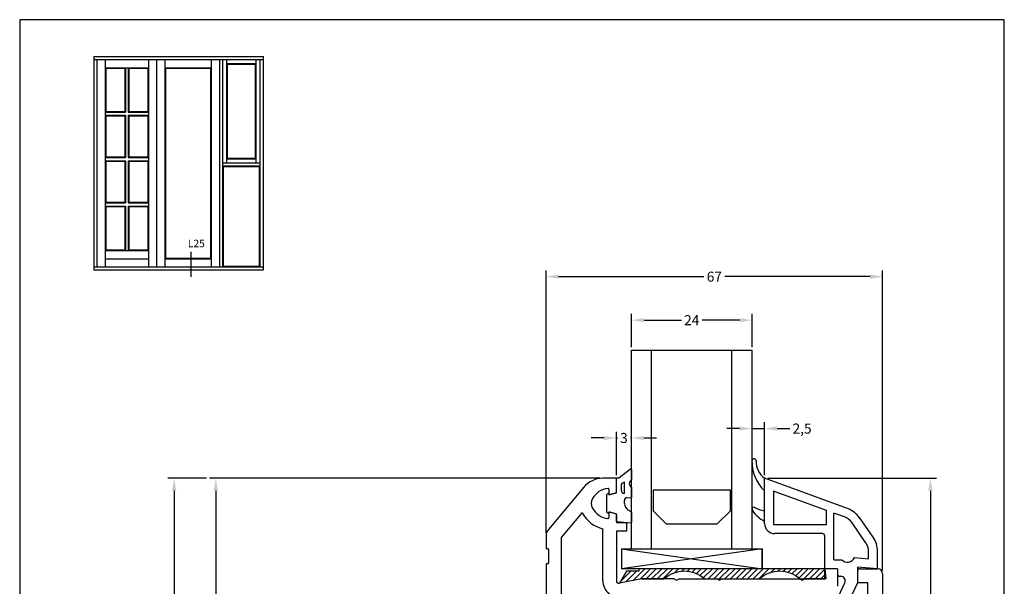
# Model space of a CAD drawing. Extents: x 19 to 215, y 53 to 336.
# Drawn here: x 19 to 215, y 223 to 336 of the extents above; entities that cross this region are included whole.
import ezdxf

# ---------------------------------------------------------------- set-up
doc = ezdxf.new("R2010")
doc.units = 0
doc.header["$LTSCALE"] = 0.2
doc.header["$PDSIZE"] = 5
doc.layers.get('Defpoints').update_dxf_attribs({"linetype": 'CONTINUOUS'})
for name, color, linetype in [('GLAS', 4, 'CONTINUOUS'), ('glas-profil', 8, 'CONTINUOUS'), ('GLASBRO', 5, 'CONTINUOUS'), ('glasklods', 6, 'CONTINUOUS'), ('glasliste', 7, 'CONTINUOUS'), ('HOVED', 7, 'CONTINUOUS'), ('prodim', 3, 'CONTINUOUS'), ('profil', 7, 'CONTINUOUS'), ('tætning', 8, 'CONTINUOUS'), ('vinduer', 7, 'CONTINUOUS')]:
    doc.layers.add(name, color=color, linetype=linetype)
doc.styles.add('ARIAL', font='ARIAL.TTF')
doc.styles.add('TEKST', font='romand.shx', dxfattribs={"height": 3})
doc.dimstyles.new('prodim', dxfattribs={"dimtxt": 2, "dimasz": 2.5, "dimexe": 1.25, "dimexo": 0.625, "dimtad": 0, "dimdec": 1, "dimdsep": 46, "dimlunit": 6, "dimtxsty": 'ARIAL', "dimcen": 2.5, "dimclrd": 256, "dimclre": 256, "dimclrt": 256, "dimadec": 0, "dimazin": 0, "dimtfac": 1, "dimtdec": 1, "dimtmove": 0, "dimatfit": 3, "dimfxl": 0, "dimtolj": 1, "dimtzin": 0, "dimarcsym": 0})

# ---------------------------------------------------------------- blocks, each defined once
blk = doc.blocks.new('*D15')
at = {"layer": 'Defpoints', "color": 0}
for p in [(164.79, 276.44), (140.79, 270.47), (164.79, 270.47)]:
    blk.add_point(p, dxfattribs=at)
at = {"layer": 'prodim', "lineweight": -2}
for p, q in [((140.79, 271.1), (140.79, 277.69)), ((143.29, 276.44), (150.72, 276.44)), ((162.29, 276.44), (154.86, 276.44)), ((164.79, 271.1), (164.79, 277.69))]:
    blk.add_line(p, q, dxfattribs=at)
at = {"layer": 'prodim'}
for points in [[(143.29, 276.86), (143.29, 276.03), (140.79, 276.44)], [(162.29, 276.86), (162.29, 276.03), (164.79, 276.44)]]:
    blk.add_solid(points, dxfattribs=at)
at = {"layer": 'prodim', "insert": (152.79, 276.44), "char_height": 2, "attachment_point": 5, "style": 'ARIAL'}
blk.add_mtext('\\A1;24', dxfattribs=at)
blk = doc.blocks.new('*D16')
at = {"layer": 'Defpoints', "color": 0}
for p in [(190.79, 285.1), (123.79, 233.52), (190.79, 225.97)]:
    blk.add_point(p, dxfattribs=at)
at = {"layer": 'prodim', "lineweight": -2}
for p, q in [((123.79, 234.14), (123.79, 286.35)), ((190.79, 226.6), (190.79, 286.35)), ((126.29, 285.1), (155.23, 285.1)), ((188.29, 285.1), (159.36, 285.1))]:
    blk.add_line(p, q, dxfattribs=at)
at = {"layer": 'prodim'}
for points in [[(126.29, 285.52), (126.29, 284.69), (123.79, 285.1)], [(188.29, 285.52), (188.29, 284.69), (190.79, 285.1)]]:
    blk.add_solid(points, dxfattribs=at)
at = {"layer": 'prodim', "insert": (157.29, 285.1), "char_height": 2, "attachment_point": 5, "style": 'ARIAL'}
blk.add_mtext('\\A1;67', dxfattribs=at)
blk = doc.blocks.new('*D17')
at = {"layer": 'Defpoints', "color": 0}
for p in [(137.79, 253), (140.79, 250.72), (137.79, 244.97)]:
    blk.add_point(p, dxfattribs=at)
at = {"layer": 'prodim', "lineweight": -2}
for p, q in [((135.29, 253), (132.79, 253)), ((137.79, 245.6), (137.79, 254.25)), ((137.79, 253), (138.01, 253)), ((140.79, 253), (140.57, 253)), ((140.79, 251.35), (140.79, 254.25)), ((143.29, 253), (145.79, 253))]:
    blk.add_line(p, q, dxfattribs=at)
at = {"layer": 'prodim'}
for points in [[(135.29, 253.41), (135.29, 252.58), (137.79, 253)], [(143.29, 253.41), (143.29, 252.58), (140.79, 253)]]:
    blk.add_solid(points, dxfattribs=at)
at = {"layer": 'prodim', "insert": (139.29, 253), "char_height": 2, "attachment_point": 5, "style": 'ARIAL'}
blk.add_mtext('\\A1;3', dxfattribs=at)
blk = doc.blocks.new('*D18')
at = {"layer": 'Defpoints', "color": 0}
for p in [(167.29, 254.87), (164.79, 250.72), (167.29, 244.97)]:
    blk.add_point(p, dxfattribs=at)
at = {"layer": 'prodim', "lineweight": -2}
for p, q in [((162.29, 254.87), (159.79, 254.87)), ((164.79, 251.35), (164.79, 256.12)), ((164.79, 254.87), (167.29, 254.87)), ((167.29, 245.6), (167.29, 256.12)), ((169.79, 254.87), (172.29, 254.87))]:
    blk.add_line(p, q, dxfattribs=at)
at = {"layer": 'prodim'}
for points in [[(162.29, 255.29), (162.29, 254.46), (164.79, 254.87)], [(169.79, 255.29), (169.79, 254.46), (167.29, 254.87)]]:
    blk.add_solid(points, dxfattribs=at)
at = {"layer": 'prodim', "insert": (174.76, 254.87), "char_height": 2, "attachment_point": 5, "style": 'ARIAL'}
blk.add_mtext('\\A1;2,5', dxfattribs=at)
blk = doc.blocks.new('*D19')
at = {"layer": 'Defpoints', "color": 0}
for p in [(167.29, 244.97), (189.65, 139.98), (200.29, 139.98)]:
    blk.add_point(p, dxfattribs=at)
at = {"layer": 'prodim', "lineweight": -2}
for p, q in [((167.92, 244.97), (201.54, 244.97)), ((200.29, 242.47), (200.29, 195.23)), ((200.29, 142.48), (200.29, 189.73)), ((190.28, 139.98), (201.54, 139.98))]:
    blk.add_line(p, q, dxfattribs=at)
at = {"layer": 'prodim'}
for points in [[(199.87, 242.47), (200.7, 242.47), (200.29, 244.97)], [(199.87, 142.48), (200.7, 142.48), (200.29, 139.98)]]:
    blk.add_solid(points, dxfattribs=at)
at = {"layer": 'prodim', "insert": (200.29, 192.48), "char_height": 2, "attachment_point": 5, "rotation": 90, "style": 'ARIAL'}
blk.add_mtext('\\A1;105', dxfattribs=at)
blk = doc.blocks.new('*D25')
at = {"layer": 'Defpoints', "color": 0}
for p in [(58.05, 244.97), (135.12, 244.97), (125.79, 159.47)]:
    blk.add_point(p, dxfattribs=at)
at = {"layer": 'prodim', "lineweight": -2}
for p, q in [((134.5, 244.97), (56.8, 244.97)), ((58.05, 242.47), (58.05, 205.45)), ((58.05, 161.97), (58.05, 198.99)), ((125.17, 159.47), (56.8, 159.47))]:
    blk.add_line(p, q, dxfattribs=at)
at = {"layer": 'prodim'}
for points in [[(57.64, 242.47), (58.47, 242.47), (58.05, 244.97)], [(57.64, 161.97), (58.47, 161.97), (58.05, 159.47)]]:
    blk.add_solid(points, dxfattribs=at)
at = {"layer": 'prodim', "insert": (58.05, 202.22), "char_height": 2, "attachment_point": 5, "rotation": 90, "style": 'ARIAL'}
blk.add_mtext('\\A1;85,5', dxfattribs=at)
blk = doc.blocks.new('*D26')
at = {"layer": 'Defpoints', "color": 0}
for p in [(56.8, 244.97), (49.77, 130.72), (56.8, 130.72)]:
    blk.add_point(p, dxfattribs=at)
at = {"layer": 'prodim', "lineweight": -2}
for p, q in [((56.18, 244.97), (48.52, 244.97)), ((49.77, 242.47), (49.77, 191.74)), ((49.77, 133.22), (49.77, 183.95)), ((56.18, 130.72), (48.52, 130.72))]:
    blk.add_line(p, q, dxfattribs=at)
at = {"layer": 'prodim'}
for points in [[(49.35, 242.47), (50.19, 242.47), (49.77, 244.97)], [(49.35, 133.22), (50.19, 133.22), (49.77, 130.72)]]:
    blk.add_solid(points, dxfattribs=at)
at = {"layer": 'prodim', "insert": (49.77, 187.85), "char_height": 2, "attachment_point": 5, "rotation": 90, "style": 'ARIAL'}
blk.add_mtext('\\A1;114,2', dxfattribs=at)

msp = doc.modelspace()

# ---------------------------------------------------------------- hatches: boundary and pattern name
at = {"layer": 'GLASBRO'}
h = msp.add_hatch(dxfattribs=at)
h.set_pattern_fill('ANSI31', color=256, scale=0.25, angle=180, style=0)
h.set_pattern_definition([(45, (-126.695, -27.4536), (-0.561266, 0.561266), [])])
h.paths.add_polyline_path([(142.29, 226.97), (142.29, 226.47), (139.79, 226.47), (138.39, 224.08), (142.79, 224.97), (147.31, 224.97, -0.374969), (155.31, 224.97), (166.31, 224.97, -0.374984), (174.31, 224.97), (175.31, 224.97), (175.31, 224.97), (179.31, 224.97), (179.29, 226.97)])

# ---------------------------------------------------------------- linework, layer by layer
at = {"layer": 'GLAS'}
for p, q in [((140.79, 270.47), (164.79, 270.47)), ((140.79, 230.97), (140.79, 270.47)), ((140.79, 270.47), (144.79, 270.47)), ((144.79, 230.97), (144.79, 270.47)), ((160.79, 230.97), (160.79, 270.47)), ((160.79, 270.47), (164.79, 270.47)), ((164.79, 230.97), (164.79, 270.47))]:
    msp.add_line(p, q, dxfattribs=at)
at = {"layer": 'glas-profil'}
msp.add_lwpolyline([(160.49, 242.58), (145.09, 242.58), (145.09, 238.49), (147.71, 235.88), (157.88, 235.88), (160.49, 238.49), (160.49, 242.58)], dxfattribs=at)
at = {"layer": 'GLASBRO', "color": 0}
for p, q in [((139.79, 226.47), (138.39, 224.08)), ((142.29, 226.47), (139.79, 226.47)), ((179.29, 226.97), (142.29, 226.97)), ((142.29, 226.97), (142.29, 226.47)), ((179.31, 224.97), (179.29, 226.97)), ((142.79, 224.97), (138.39, 224.08)), ((142.79, 224.97), (147.31, 224.97)), ((155.31, 224.97), (166.31, 224.97)), ((174.31, 224.97), (179.31, 224.97))]:
    msp.add_line(p, q, dxfattribs=at)
for centre in [(151.31, 220.39), (170.31, 220.39)]:
    msp.add_arc(centre, 6.08, 48.8879, 131.1121, dxfattribs=at)
at = {"layer": 'glasklods'}
for p, q in [((138.79, 230.97), (138.83, 226.97)), ((138.79, 230.97), (166.79, 230.97)), ((138.79, 230.97), (166.79, 226.97)), ((166.79, 230.97), (138.83, 226.97)), ((166.79, 230.97), (166.79, 226.97)), ((166.79, 226.97), (166.79, 230.97)), ((166.79, 228.97), (166.79, 226.97)), ((166.79, 226.97), (138.83, 226.97))]:
    msp.add_line(p, q, dxfattribs=at)
at = {"layer": 'glasliste'}
for p, q in [((183.79, 238.97), (167.29, 244.97)), ((167.29, 242.47), (167.29, 244.97)), ((167.29, 238.47), (167.29, 242.47)), ((179.59, 238.58), (169.09, 242.4)), ((169.09, 242.4), (169.09, 235.77)), ((167.29, 235.97), (167.29, 238.47)), ((179.59, 235.77), (179.59, 238.58)), ((181.09, 228.77), (181.09, 238.03)), ((183.17, 237.28), (181.09, 238.03)), ((169.09, 235.77), (179.59, 235.77)), ((187.41, 232.23), (184.7, 236.1)), ((188.89, 233.26), (186.18, 237.14)), ((178.79, 233.97), (169.29, 233.97)), ((179.29, 226.97), (179.29, 233.47)), ((187.99, 228.94), (187.99, 230.4)), ((189.79, 226.97), (189.79, 230.4)), ((181.09, 228.77), (182.67, 228.77)), ((185.17, 229.18), (187.99, 228.94)), ((181.79, 226.97), (179.29, 226.97)), ((181.79, 226.97), (181.79, 225.97)), ((182.29, 225.47), (182.45, 225.47)), ((189.79, 226.97), (185.79, 227.32)), ((185.79, 227.32), (185.79, 224.17)), ((181.99, 221.47), (183.26, 224.19)), ((185.79, 224.17), (184.15, 220.66))]:
    msp.add_line(p, q, dxfattribs=at)
at = {"layer": 'glasliste', "color": 8}
for centre, radius, start, end in [((165.19, 248.44), 0.404, 6.6991, 170.5568), ((172.81, 248.3), 8.03, 178.5056, 226.5174), ((169.88, 248.39), 4.29, 178.7499, 232.9011), ((165.19, 238.82), 0.4, 81.9665, 215.0178), ((168.63, 245.33), 6.98, 241.0419, 258.9625), ((169.69, 241.67), 5.73, 212.5602, 245.2244)]:
    msp.add_arc(centre, radius, start, end, dxfattribs=at)
at = {"layer": 'glasliste'}
for centre, radius, start, end in [((182.08, 234.27), 3.2, 35, 70), ((182.08, 234.27), 5, 35, 70), ((169.29, 235.97), 2, 180, 270), ((178.79, 233.47), 0.5, 0, 90), ((184.79, 230.4), 5, 360, 35), ((184.79, 230.4), 3.2, 360, 35), ((183.79, 229.77), 1.5, 221.8103, 336.8841), ((182.29, 225.97), 0.5, 180, 270), ((182.45, 224.57), 0.9, 335, 90)]:
    msp.add_arc(centre, radius, start, end, dxfattribs=at)
at = {"layer": 'HOVED', "color": 1}
msp.add_lwpolyline([(215.01, 52.73), (215.01, 336.23), (19.01, 336.23), (19.01, 52.73)], close=True, dxfattribs=at)
at = {"layer": 'profil', "color": 7, "linetype": 'Continuous'}
for p, q in [((131.29, 243.19), (124.26, 234.8)), ((137.79, 244.97), (135.12, 244.97)), ((137.79, 242.22), (137.79, 244.97)), ((136.29, 242.77), (136.29, 241.92)), ((137.64, 242.02), (136.54, 241.73)), ((131, 238.17), (126.79, 233.16)), ((136.29, 238.02), (136.29, 237.17)), ((137.39, 237.99), (136.54, 238.22)), ((137.64, 237.92), (137.39, 237.99)), ((137.79, 237.73), (137.79, 236.17)), ((137.79, 236.17), (139.79, 236.17)), ((139.79, 236.17), (139.79, 234.47)), ((123.79, 233.52), (123.79, 231.12)), ((135.09, 224.57), (135.09, 234.92)), ((137.79, 234.47), (137.79, 224.57)), ((139.79, 234.47), (137.79, 234.47)), ((126.79, 233.16), (126.79, 221.3)), ((123.94, 230.97), (124.14, 230.97)), ((124.29, 230.82), (124.29, 228.12)), ((123.79, 227.82), (123.79, 161.47)), ((124.14, 227.97), (123.94, 227.97)), ((179.29, 226.97), (179.47, 224.97)), ((181.79, 226.97), (179.29, 226.97)), ((181.79, 226.97), (181.79, 223.48)), ((185.79, 226.47), (185.79, 224.27)), ((186.29, 226.97), (189.79, 226.97)), ((190.79, 225.97), (190.79, 140.97)), ((142.79, 224.97), (138.39, 224.08)), ((149.27, 224.97), (142.79, 224.97)), ((149.27, 224.97), (149.79, 224.67)), ((149.79, 224.67), (150.31, 224.97)), ((150.31, 224.97), (157.77, 224.97)), ((157.77, 224.97), (158.29, 224.67)), ((158.29, 224.67), (158.81, 224.97)), ((158.81, 224.97), (174.27, 224.97)), ((174.27, 224.97), (174.79, 224.67)), ((174.79, 224.67), (175.31, 224.97)), ((179.47, 224.97), (175.31, 224.97)), ((185.79, 224.27), (187.79, 224.27)), ((187.79, 224.27), (187.79, 219.97))]:
    msp.add_line(p, q, dxfattribs=at)
for centre, radius, start, end in [((135.12, 239.97), 5, 90, 140), ((136.54, 239), 4, 96.7557, 150.869), ((136.09, 242.77), 0.2, 0, 96.7557), ((136.49, 241.92), 0.2, 180, 285), ((137.59, 242.22), 0.2, 285, 0), ((134.79, 239.97), 2, 150.869, 209.131), ((134.79, 239.97), 4.2, 205.4353, 209.131), ((136.54, 240.95), 6.2, 209.131, 256.5033), ((136.54, 240.95), 4, 209.131, 263.2443), ((136.09, 237.17), 0.2, 263.2443, 0), ((136.49, 238.02), 0.2, 90, 180), ((136.49, 238.02), 0.2, 75, 90), ((137.59, 237.73), 0.2, 0, 75), ((125.79, 233.52), 2, 140, 180), ((123.94, 231.12), 0.15, 180, 270), ((124.14, 230.82), 0.15, 0, 90), ((123.94, 227.82), 0.15, 90, 180), ((124.14, 228.12), 0.15, 270, 0), ((186.29, 226.47), 0.5, 90, 180), ((189.79, 225.97), 1, 0, 90), ((138.29, 224.57), 3.2, 180, 281.5), ((138.29, 224.57), 0.5, 180, 281.5)]:
    msp.add_arc(centre, radius, start, end, dxfattribs=at)
at = {"layer": 'tætning', "linetype": 'Continuous'}
for p, q in [((140.63, 246.78), (138.29, 244.97)), ((138.29, 244.97), (137.79, 244.97)), ((137.79, 242.07), (137.79, 244.97)), ((137.79, 242.22), (137.79, 244.97)), ((138.79, 242.47), (138.79, 243.76)), ((139.4, 244.2), (138.9, 243.94)), ((139.4, 241.97), (139.4, 244.2)), ((135.79, 241.46), (135.79, 238.49)), ((136.16, 241.94), (136.29, 241.97)), ((136.29, 241.67), (137.79, 242.07)), ((136.29, 241.97), (136.29, 241.67)), ((139.4, 241.97), (139.29, 241.97)), ((139.39, 239.97), (139.39, 240.58)), ((140.68, 241.01), (139.94, 241.08)), ((136.16, 238.01), (136.29, 237.97)), ((136.29, 237.97), (136.29, 238.27)), ((136.29, 238.27), (137.79, 237.87)), ((137.79, 236.38), (137.79, 237.87)), ((140.75, 238.3), (140.16, 238.66)), ((137.79, 236.38), (140.68, 236.12))]:
    msp.add_line(p, q, dxfattribs=at)
at = {"layer": 'tætning'}
for p, q in [((140.79, 246.7), (140.79, 244.72)), ((140.79, 243.24), (140.79, 241.11)), ((140.79, 238.22), (140.79, 236.22))]:
    msp.add_line(p, q, dxfattribs=at)
for centre, start, end in [((140.69, 246.7), 360, 127.6597), ((140.69, 244.72), 301.3796, 360), ((140.69, 241.11), 265, 0), ((140.69, 238.22), 0, 58.3532), ((140.69, 236.22), 264.7411, 0)]:
    msp.add_arc(centre, 0.1, start, end, dxfattribs=at)
at = {"layer": 'tætning', "linetype": 'Continuous'}
for centre, radius, start, end in [((138.99, 243.76), 0.2, 118.0725, 180), ((141.16, 243.95), 0.8, 121.3796, 242.5616), ((136.29, 241.46), 0.5, 105, 180), ((139.29, 242.47), 0.5, 180, 270), ((139.89, 240.58), 0.5, 85, 180), ((140.89, 239.97), 1.5, 180, 240.922), ((136.29, 238.49), 0.5, 180, 255)]:
    msp.add_arc(centre, radius, start, end, dxfattribs=at)
at = {"layer": 'vinduer'}
for p, q in [((33.77, 328.93), (46.27, 328.93)), ((33.77, 328.93), (33.77, 286.43)), ((33.77, 328.31), (46.27, 328.31)), ((34.39, 328.31), (34.39, 287.06)), ((36.02, 328.31), (36.02, 287.06)), ((44.64, 328.31), (44.64, 287.06)), ((46.27, 328.93), (58.77, 328.93)), ((46.27, 328.31), (58.77, 328.31)), ((46.27, 328.31), (46.27, 287.06)), ((47.89, 328.31), (47.89, 287.06)), ((57.14, 328.31), (57.14, 287.06)), ((58.77, 328.93), (67.52, 328.93)), ((58.77, 328.31), (67.52, 328.31)), ((58.77, 328.31), (58.77, 287.06)), ((59.39, 328.31), (59.39, 287.06)), ((60.21, 328.31), (60.21, 307.68)), ((60.21, 327.5), (66.08, 327.5)), ((60.33, 327.37), (65.96, 327.37)), ((60.33, 327.37), (60.33, 308.62)), ((65.96, 308.62), (65.96, 327.37)), ((66.08, 307.68), (66.08, 328.31)), ((66.89, 287.06), (66.89, 328.31)), ((67.52, 286.43), (67.52, 328.93)), ((36.02, 326.68), (44.64, 326.68)), ((36.02, 326.68), (36.02, 307.68)), ((36.14, 326.56), (39.96, 326.56)), ((36.14, 326.56), (36.14, 317.96)), ((36.14, 317.96), (36.14, 326.56)), ((39.96, 326.56), (39.96, 317.96)), ((40.08, 326.68), (40.08, 317.84)), ((40.58, 326.68), (40.58, 317.84)), ((40.71, 326.56), (44.52, 326.56)), ((40.71, 326.56), (40.71, 317.96)), ((44.52, 326.56), (44.52, 317.96)), ((47.89, 326.68), (57.14, 326.68)), ((48.02, 326.56), (57.02, 326.56)), ((48.02, 326.56), (48.02, 288.81)), ((57.02, 326.56), (57.02, 288.81)), ((36.02, 317.84), (40.08, 317.84)), ((36.14, 317.96), (39.96, 317.96)), ((40.58, 317.84), (44.64, 317.84)), ((40.71, 317.96), (44.52, 317.96)), ((36.02, 317.21), (40.08, 317.21)), ((36.14, 317.09), (36.14, 308.93)), ((36.14, 308.93), (36.14, 317.09)), ((36.14, 317.09), (39.96, 317.09)), ((39.96, 317.09), (39.96, 308.93)), ((40.08, 317.21), (40.08, 308.81)), ((40.58, 317.21), (40.58, 308.81)), ((40.58, 317.21), (44.64, 317.21)), ((40.71, 317.09), (40.71, 308.93)), ((40.71, 317.09), (44.52, 317.09)), ((44.52, 317.09), (44.52, 308.93)), ((36.02, 308.81), (40.08, 308.81)), ((36.02, 308.18), (40.08, 308.18)), ((36.14, 308.93), (39.96, 308.93)), ((36.14, 308.06), (36.14, 299.9)), ((36.14, 299.9), (36.14, 308.06)), ((36.14, 308.06), (39.96, 308.06)), ((39.96, 308.06), (39.96, 299.9)), ((40.08, 308.18), (40.08, 299.78)), ((40.58, 308.81), (44.64, 308.81)), ((40.58, 308.18), (40.58, 299.78)), ((40.58, 308.18), (44.64, 308.18)), ((40.71, 308.93), (44.52, 308.93)), ((40.71, 308.06), (40.71, 299.9)), ((40.71, 308.06), (44.52, 308.06)), ((44.52, 308.06), (44.52, 299.9)), ((66.08, 308.5), (60.21, 308.5)), ((65.96, 308.62), (60.33, 308.62)), ((36.02, 307.68), (36.02, 290.31)), ((66.89, 307.68), (59.39, 307.68)), ((66.89, 307.06), (59.39, 307.06)), ((59.52, 306.93), (59.52, 287.18)), ((66.77, 306.93), (59.52, 306.93)), ((66.77, 287.18), (66.77, 306.93)), ((36.14, 299.9), (39.96, 299.9)), ((40.71, 299.9), (44.52, 299.9)), ((36.02, 299.78), (40.08, 299.78)), ((36.02, 299.15), (40.08, 299.15)), ((36.14, 299.03), (36.14, 290.43)), ((36.14, 290.43), (36.14, 299.03)), ((36.14, 299.03), (39.96, 299.03)), ((39.96, 299.03), (39.96, 290.43)), ((40.08, 299.15), (40.08, 290.31)), ((40.58, 299.78), (44.64, 299.78)), ((40.58, 299.15), (40.58, 290.31)), ((40.58, 299.15), (44.64, 299.15)), ((40.71, 299.03), (40.71, 290.43)), ((40.71, 299.03), (44.52, 299.03)), ((44.52, 299.03), (44.52, 290.43)), ((36.02, 290.31), (44.64, 290.31)), ((36.14, 290.43), (39.96, 290.43)), ((40.71, 290.43), (44.52, 290.43)), ((36.02, 288.68), (44.64, 288.68)), ((47.89, 288.68), (57.14, 288.68)), ((48.02, 288.81), (57.02, 288.81)), ((53.08, 290.03), (53.08, 285.04)), ((33.77, 287.06), (67.52, 287.06)), ((33.77, 286.43), (67.52, 286.43)), ((59.52, 287.18), (66.77, 287.18))]:
    msp.add_line(p, q, dxfattribs=at)

# ---------------------------------------------------------------- texts
at = {"layer": 'vinduer', "insert": (52.48, 292.45), "char_height": 1.5, "width": 1.4583, "attachment_point": 1, "style": 'TEKST'}
msp.add_mtext('{\\f@Arial Unicode MS|b0|i0|c0|p34;L25}', dxfattribs=at)

# ---------------------------------------------------------------- dimensions: what is measured, and where the dimension line sits
at = {"layer": 'prodim', "color": 4}
for base, p1, p2, picture, middle in [((190.79, 285.1), (123.79, 233.52), (190.79, 225.97), '*D16', (157.29, 285.1)), ((164.79, 276.44), (140.79, 270.47), (164.79, 270.47), '*D15', (152.79, 276.44)), ((167.29, 254.87), (164.79, 250.72), (167.29, 244.97), '*D18', (174.76, 254.87)), ((137.79, 253), (140.79, 250.72), (137.79, 244.97), '*D17', (139.29, 253))]:
    dim = msp.add_linear_dim(base=base, p1=p1, p2=p2, dimstyle='prodim', dxfattribs=at)
    dim.commit()
    dim.dimension.update_dxf_attribs({"geometry": picture, "text_midpoint": middle})
for base, p1, p2, picture, middle in [((49.7715, 130.725), (56.8046, 244.9727), (56.8046, 130.725), '*D26', (49.7715, 187.8489)), ((200.29, 139.98), (167.29, 244.97), (189.65, 139.98), '*D19', (200.29, 192.48))]:
    dim = msp.add_linear_dim(base=base, p1=p1, p2=p2, angle=90, dimstyle='prodim', dxfattribs=at)
    dim.commit()
    dim.dimension.update_dxf_attribs({"geometry": picture, "text_midpoint": middle})
dim = msp.add_linear_dim(base=(58.05, 244.97), p1=(125.79, 159.47), p2=(135.12, 244.97), angle=90, dimstyle='prodim', override={"dimtmove": 1}, dxfattribs=at)
dim.commit()
dim.dimension.update_dxf_attribs({"geometry": '*D25', "text_midpoint": (58.05, 202.22)})

doc.saveas('drawing.dxf')
